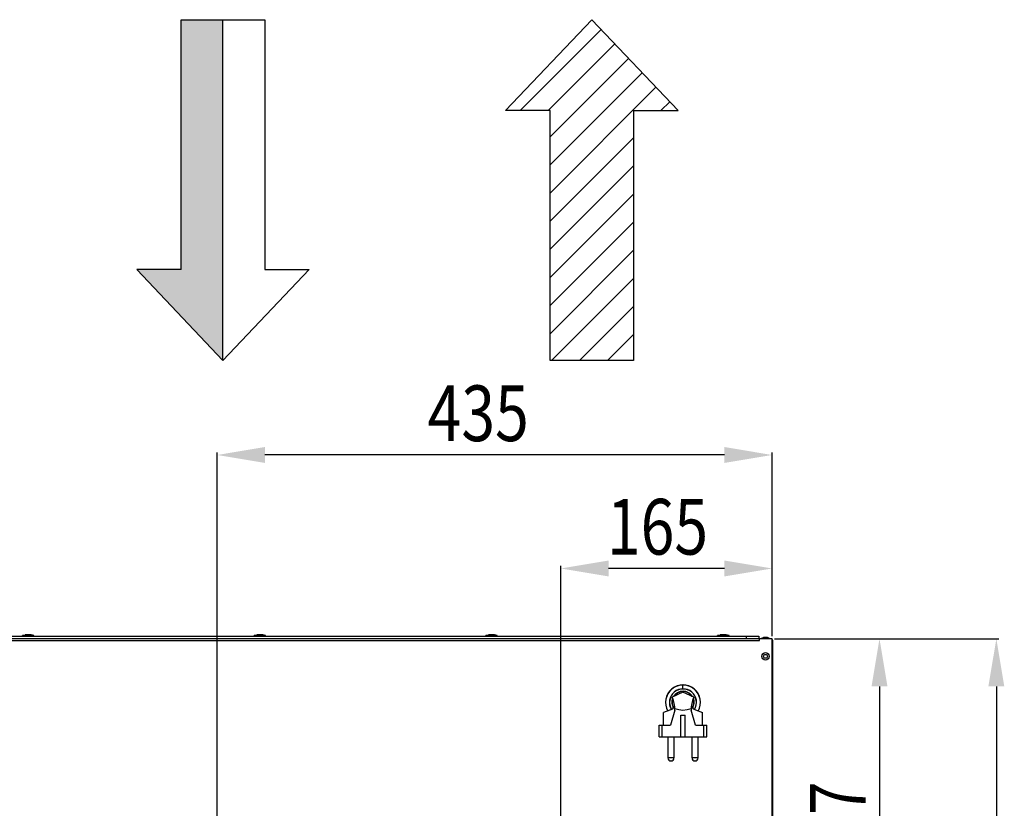
# Model space of a CAD drawing. Extents: x -2624 to 1240, y -951 to 2337.
# Drawn here: x -1824 to -1051, y 83 to 703 of the extents above; entities that cross this region are included whole.
import ezdxf

# ---------------------------------------------------------------- set-up
doc = ezdxf.new("R2010")
doc.units = 0
doc.header["$LTSCALE"] = 23.1
doc.header["$PDMODE"] = 3
doc.header["$PDSIZE"] = 0.3125
doc.layers.get('0').update_dxf_attribs({"linetype": 'CONTINUOUS'})
doc.layers.get('DEFPOINTS').update_dxf_attribs({"linetype": 'CONTINUOUS'})
doc.layers.add('7_ALL_FEATURES', color=7, linetype='CONTINUOUS')
doc.layers.add('SURFACES', color=7, linetype='CONTINUOUS')
doc.styles.get("Standard").update_dxf_attribs({"font": 'txt', "width": 0.8})
doc.dimstyles.new('DIMSTYLE_2', dxfattribs={"dimtxt": 43.75, "dimasz": 37.5, "dimexe": 2, "dimexo": 2, "dimgap": 10.9375, "dimtad": 1, "dimcen": 0.09, "dimazin": 3, "dimtp": 0.5, "dimtm": 0.5, "dimtfac": 1, "dimtofl": 0, "dimtmove": 0, "dimatfit": 3})
doc.dimstyles.new('DIMSTYLE_5', dxfattribs={"dimtxt": 43.75, "dimasz": 37.5, "dimexe": 2, "dimexo": 2, "dimgap": 10.9375, "dimtad": 1, "dimcen": 0.09, "dimazin": 3, "dimtp": 0.8, "dimtm": 0.8, "dimtfac": 1, "dimtofl": 0, "dimtmove": 0, "dimatfit": 3})

# ---------------------------------------------------------------- blocks, each defined once
blk = doc.blocks.new('_FILLED')
at = {"color": 0, "linetype": 'BYBLOCK'}
blk.add_solid([(0, 0), (-1, 0.167), (-1, -0.167)], dxfattribs=at)
blk = doc.blocks.new('*D22')
at = {"color": 0, "linetype": 'CONTINUOUS'}
for p, q in [((-1668.9, -58.87), (-1668.9, 362.88)), ((-1270.5, 360.88), (-1631.4, 360.88)), ((-1233, 218.43), (-1233, 362.88))]:
    blk.add_line(p, q, dxfattribs=at)
at = {"layer": 'DEFPOINTS', "color": 0}
for p in [(-1668.9, 360.88), (-1233, 216.43), (-1668.9, -60.87)]:
    blk.add_point(p, dxfattribs=at)
at = {"color": 0, "xscale": 37.5, "yscale": 37.5, "zscale": 37.5}
for p, rotation in [((-1668.9, 360.88), 180), ((-1233, 360.88), 360)]:
    blk.add_blockref('_FILLED', p, dxfattribs=dict(at, rotation=rotation))
at = {"color": 0, "linetype": 'CONTINUOUS', "width": 0.8}
blk.add_text('435', height=43.75, rotation=360, dxfattribs=at).set_placement((-1503.62, 371.81))
blk = doc.blocks.new('*D23')
at = {"color": 0, "linetype": 'CONTINUOUS'}
for p, q in [((-1231, 216.43), (-1146.65, 216.43)), ((-1148.65, 178.93), (-1148.65, -23.37)), ((-1666.9, -60.87), (-1146.65, -60.87))]:
    blk.add_line(p, q, dxfattribs=at)
at = {"layer": 'DEFPOINTS', "color": 0}
for p in [(-1233, 216.43), (-1668.9, -60.87), (-1148.65, -60.87)]:
    blk.add_point(p, dxfattribs=at)
at = {"color": 0, "xscale": 37.5, "yscale": 37.5, "zscale": 37.5}
for p, rotation in [((-1148.65, 216.43), 90), ((-1148.65, -60.87), 270)]:
    blk.add_blockref('_FILLED', p, dxfattribs=dict(at, rotation=rotation))
at = {"color": 0, "linetype": 'CONTINUOUS', "width": 0.8}
blk.add_text('277', height=43.75, rotation=90, dxfattribs=at).set_placement((-1159.58, 24.86))
blk = doc.blocks.new('*D24')
at = {"color": 0, "linetype": 'CONTINUOUS'}
for p, q in [((-1398.9, -309.07), (-1398.9, 273.68)), ((-1270.5, 271.68), (-1361.4, 271.68)), ((-1233, 218.43), (-1233, 273.68))]:
    blk.add_line(p, q, dxfattribs=at)
at = {"layer": 'DEFPOINTS', "color": 0}
for p in [(-1398.9, 271.68), (-1233, 216.43), (-1398.9, -311.07)]:
    blk.add_point(p, dxfattribs=at)
at = {"color": 0, "xscale": 37.5, "yscale": 37.5, "zscale": 37.5, "rotation": 180}
blk.add_blockref('_FILLED', (-1398.9, 271.68), dxfattribs=at)
at = {"color": 0, "xscale": 37.5, "yscale": 37.5, "zscale": 37.5}
blk.add_blockref('_FILLED', (-1233, 271.68), dxfattribs=at)
at = {"color": 0, "linetype": 'CONTINUOUS', "width": 0.8}
blk.add_text('165', height=43.75, dxfattribs=at).set_placement((-1362.79, 282.62))
blk = doc.blocks.new('*D25')
at = {"color": 0, "linetype": 'CONTINUOUS'}
for p, q in [((-1231, 216.43), (-1054.85, 216.43)), ((-1056.85, 178.93), (-1056.85, -273.57)), ((-1396.9, -311.07), (-1054.85, -311.07))]:
    blk.add_line(p, q, dxfattribs=at)
at = {"layer": 'DEFPOINTS', "color": 0}
for p in [(-1233, 216.43), (-1398.9, -311.07), (-1056.85, -311.07)]:
    blk.add_point(p, dxfattribs=at)
at = {"color": 0, "xscale": 37.5, "yscale": 37.5, "zscale": 37.5}
for p, rotation in [((-1056.85, 216.43), 90), ((-1056.85, -311.07), 270)]:
    blk.add_blockref('_FILLED', p, dxfattribs=dict(at, rotation=rotation))
at = {"color": 0, "linetype": 'CONTINUOUS', "width": 0.8}
blk.add_text('527', height=43.75, rotation=90, dxfattribs=at).set_placement((-1067.79, -100.24))
blk = doc.blocks.new('*X35')
for p, q in [((-546.85, 972.47), (-521.39, 997.94)), ((-538.01, 972.47), (-517.08, 993.41)), ((-537.44, 964.2), (-512.78, 988.87)), ((-537.44, 955.37), (-508.47, 984.33)), ((-537.44, 946.53), (-504.17, 979.8)), ((-502.66, 972.47), (-499.87, 975.26)), ((-537.44, 937.69), (-511.22, 963.91)), ((-537.44, 928.85), (-511.22, 955.07)), ((-537.44, 920.01), (-511.22, 946.23)), ((-537.44, 911.17), (-511.22, 937.4)), ((-537.44, 902.33), (-511.22, 928.56)), ((-537.04, 893.89), (-511.22, 919.72)), ((-528.21, 893.89), (-511.22, 910.88)), ((-519.37, 893.89), (-511.22, 902.04))]:
    blk.add_line(p, q)
blk = doc.blocks.new('*U36')
for points in [[(-640.2, 907.71), (-640.2, 1001.05), (-627.09, 893.89)], [(-627.09, 893.89), (-640.2, 1001.05), (-627.09, 1001.05)], [(-640.2, 907.71), (-654.2, 922.46), (-640.2, 922.46)]]:
    blk.add_solid(points)

msp = doc.modelspace()

# ---------------------------------------------------------------- linework, layer by layer
at = {"color": 0}
for p, q in [((-1664.368, 435.149), (-1664.368, 703.03)), ((-1442.397, 631.602), (-1374.617, 703.03)), ((-1306.838, 631.602), (-1374.617, 703.03)), ((-1407.397, 631.602), (-1442.397, 631.602)), ((-1341.838, 631.602), (-1306.838, 631.602)), ((-1697.148, 506.577), (-1732.148, 506.577)), ((-1732.148, 506.577), (-1664.368, 435.149)), ((-1596.588, 506.577), (-1664.368, 435.149)), ((-1631.588, 506.577), (-1596.588, 506.577))]:
    msp.add_line(p, q, dxfattribs=at)
at = {"color": 0, "linetype": 'CONTINUOUS'}
for p, q in [((-2391.403, 218.425), (-1243.403, 218.425)), ((-1253.403, 218.425), (-1253.403, 216.425)), ((-1243.403, 218.425), (-1243.403, 216.425)), ((-2391.803, 215.025), (-1243.003, 215.025)), ((-1243.403, 216.425), (-2391.403, 216.425)), ((-1233.003, 216.425), (-1243.403, 216.425)), ((-1243.003, 215.025), (-1243.003, 216.425)), ((-1232.503, -559.775), (-1232.503, 215.025)), ((-1303.003, 176.928), (-1303.003, 180.169)), ((-1303.003, 174.425), (-1303.003, 175.163))]:
    msp.add_line(p, q, dxfattribs=at)
at = {"color": 0}
for points in [[(-1697.148, 506.577), (-1697.148, 506.577), (-1697.148, 703.03), (-1664.368, 703.03)], [(-1664.368, 703.03), (-1631.588, 703.03), (-1631.588, 506.577)], [(-1341.838, 631.602), (-1341.838, 631.602), (-1341.838, 435.149), (-1407.397, 435.149), (-1407.397, 631.602)]]:
    msp.add_lwpolyline(points, dxfattribs=at)
at = {"color": 0, "linetype": 'CONTINUOUS'}
for points in [[(-1232.973, 215.401), (-1232.964, 215.397), (-1232.955, 215.393), (-1232.945, 215.389), (-1232.936, 215.385), (-1232.927, 215.381), (-1232.918, 215.377), (-1232.909, 215.373), (-1232.9, 215.369), (-1232.891, 215.365), (-1232.882, 215.361), (-1232.873, 215.357), (-1232.864, 215.353), (-1232.855, 215.348), (-1232.846, 215.344), (-1232.838, 215.34), (-1232.829, 215.335), (-1232.82, 215.331), (-1232.811, 215.327), (-1232.802, 215.322), (-1232.793, 215.318), (-1232.785, 215.313), (-1232.776, 215.308), (-1232.767, 215.304), (-1232.758, 215.299), (-1232.75, 215.294), (-1232.741, 215.289), (-1232.733, 215.284), (-1232.724, 215.279), (-1232.716, 215.274), (-1232.707, 215.269), (-1232.699, 215.264), (-1232.69, 215.258)], [(-1232.69, 215.258), (-1232.682, 215.253), (-1232.674, 215.248), (-1232.667, 215.243), (-1232.659, 215.238), (-1232.651, 215.232), (-1232.643, 215.227), (-1232.636, 215.221), (-1232.628, 215.215), (-1232.621, 215.209), (-1232.613, 215.203), (-1232.606, 215.197), (-1232.598, 215.19), (-1232.591, 215.183), (-1232.583, 215.177), (-1232.576, 215.169), (-1232.569, 215.162), (-1232.562, 215.155), (-1232.556, 215.147), (-1232.549, 215.139), (-1232.543, 215.131), (-1232.537, 215.123), (-1232.532, 215.115), (-1232.527, 215.106), (-1232.522, 215.098), (-1232.518, 215.089), (-1232.514, 215.08), (-1232.511, 215.071), (-1232.508, 215.062), (-1232.506, 215.053), (-1232.504, 215.044), (-1232.503, 215.035), (-1232.503, 215.025)]]:
    msp.add_lwpolyline(points, dxfattribs=at)
for centre, radius, start, end in [((-1233.903, 215.025), 1.4, 0, 48.291211), ((-1303.003, 166.425), 13.744, 330.516064, 209.483936), ((-1303.003, 166.425), 13.744, 330.505251, 209.469674), ((-1303.003, 166.425), 13.65, 330.444135, 209.526995), ((-1303.003, 166.425), 10.672, 328.392044, 211.598006), ((-1303.003, 166.425), 10.503, 328.395969, 211.604069), ((-1303.003, 166.425), 8.738, 30.938567, 148.833455), ((-1303.003, 166.425), 8.53, 32.979022, 146.698006), ((-1303.003, 166.425), 8.738, 159.332954, 209.260141), ((-1303.003, 166.425), 8.53, 160.919881, 208.619378), ((-1303.003, 166.425), 8.53, 331.346316, 19.266257), ((-1303.003, 166.425), 8.738, 330.755593, 20.964283)]:
    msp.add_arc(centre, radius, start, end, dxfattribs=at)
at = {"layer": '7_ALL_FEATURES', "color": 0, "linetype": 'CONTINUOUS'}
for p, q in [((-1821.953, 218.925), (-1819.687, 219.425)), ((-1821.953, 218.425), (-1821.953, 218.925)), ((-1812.853, 218.925), (-1821.953, 218.925)), ((-1815.118, 219.425), (-1819.687, 219.425)), ((-1812.853, 218.925), (-1815.118, 219.425)), ((-1812.853, 218.425), (-1812.853, 218.925)), ((-1639.953, 218.925), (-1637.687, 219.425)), ((-1639.953, 218.425), (-1639.953, 218.925)), ((-1630.853, 218.925), (-1639.953, 218.925)), ((-1633.118, 219.425), (-1637.687, 219.425)), ((-1630.853, 218.925), (-1633.118, 219.425)), ((-1630.853, 218.425), (-1630.853, 218.925)), ((-1457.953, 218.925), (-1455.687, 219.425)), ((-1457.953, 218.425), (-1457.953, 218.925)), ((-1448.853, 218.925), (-1457.953, 218.925)), ((-1451.118, 219.425), (-1455.687, 219.425)), ((-1448.853, 218.925), (-1451.118, 219.425)), ((-1448.853, 218.425), (-1448.853, 218.925)), ((-1275.953, 218.925), (-1273.687, 219.425)), ((-1266.853, 218.925), (-1275.953, 218.925)), ((-1275.953, 218.425), (-1275.953, 218.925)), ((-1269.118, 219.425), (-1273.687, 219.425)), ((-1266.853, 218.925), (-1269.118, 219.425)), ((-1266.853, 218.425), (-1266.853, 218.925)), ((-1241.153, 216.925), (-1239.708, 217.425)), ((-1235.253, 216.925), (-1241.153, 216.925)), ((-1241.153, 216.425), (-1241.153, 216.925)), ((-1236.697, 217.425), (-1239.708, 217.425)), ((-1235.253, 216.925), (-1236.697, 217.425)), ((-1235.253, 216.425), (-1235.253, 216.925)), ((-1303.003, 174.425), (-1311.503, 170.425)), ((-1294.503, 170.425), (-1303.003, 174.425)), ((-1312.838, 160.469), (-1318.253, 158.425)), ((-1318.253, 148.425), (-1318.253, 158.425)), ((-1309.503, 160.425), (-1312.703, 148.425)), ((-1304.753, 156.425), (-1301.253, 156.425)), ((-1304.753, 139.425), (-1304.753, 156.425)), ((-1301.253, 139.425), (-1301.253, 156.425)), ((-1293.303, 148.425), (-1296.503, 160.425)), ((-1293.168, 160.469), (-1287.753, 158.425)), ((-1287.753, 148.425), (-1287.753, 158.425)), ((-1321.653, 148.425), (-1312.703, 148.425)), ((-1321.653, 139.425), (-1321.653, 148.425)), ((-1319.253, 139.425), (-1319.253, 148.425)), ((-1293.303, 148.425), (-1284.353, 148.425)), ((-1286.753, 139.425), (-1286.753, 148.425)), ((-1284.353, 139.425), (-1284.353, 148.425)), ((-1321.653, 139.425), (-1284.353, 139.425)), ((-1314.903, 139.425), (-1314.903, 122.725)), ((-1310.103, 139.425), (-1310.103, 122.725)), ((-1295.903, 122.725), (-1295.903, 139.425)), ((-1291.103, 122.725), (-1291.103, 139.425)), ((-1310.103, 122.725), (-1314.903, 122.725)), ((-1312.403, 120.425), (-1312.603, 120.425)), ((-1291.103, 122.725), (-1295.903, 122.725)), ((-1293.403, 120.425), (-1293.603, 120.425))]:
    msp.add_line(p, q, dxfattribs=at)
msp.add_lwpolyline([(-1309.48, 161.658), (-1306.294, 160.751), (-1303.003, 160.445), (-1299.712, 160.751), (-1296.526, 161.658)], dxfattribs=at)
for radius in [2.95, 1.505]:
    msp.add_circle((-1238.203, 202.625), radius, dxfattribs=at)
for centre, radius, start, end in [((-1330.479, 161.43), 21, 357.257457, 25.362408), ((-1275.527, 161.43), 21, 154.637592, 182.742543), ((-1314.609, 165.162), 5.016, 290.678164, 349.789966), ((-1291.397, 165.162), 5.016, 190.210034, 249.321836), ((-1312.603, 122.725), 2.3, 180, 270), ((-1312.403, 122.725), 2.3, 270, 0), ((-1293.603, 122.725), 2.3, 180, 270), ((-1293.403, 122.725), 2.3, 270, 0)]:
    msp.add_arc(centre, radius, start, end, dxfattribs=at)
at = {"layer": 'SURFACES', "color": 0, "linetype": 'CONTINUOUS'}
msp.add_line((-1233.003, -561.175), (-1233.003, 216.425), dxfattribs=at)

# ---------------------------------------------------------------- block references
at = {"color": 0, "xscale": 2.5, "yscale": 2.5, "zscale": 2.5}
for name, p in [('*U36', (-96.647, -1799.583)), ('*X35', (-63.789, -1799.583))]:
    msp.add_blockref(name, p, dxfattribs=at)

# ---------------------------------------------------------------- dimensions: what is measured, and where the dimension line sits
at = {"color": 0, "linetype": 'CONTINUOUS'}
for base, p2, angle, text, dimstyle, picture, middle in [((-1668.903, 360.877), (-1668.903, -60.875), 180, '435', 'DIMSTYLE_5', '*D22', (-1456.953, 360.877)), ((-1398.903, 271.684), (-1398.903, -311.075), 180, '165', 'DIMSTYLE_2', '*D24', (-1321.953, 271.684)), ((-1056.849, -311.075), (-1398.903, -311.075), 270, '527', 'DIMSTYLE_5', '*D25', (-1056.849, -53.575))]:
    dim = msp.add_linear_dim(base=base, p1=(-1233.003, 216.425), p2=p2, angle=angle, text=text, dimstyle=dimstyle, override={"dimdec": 0}, dxfattribs=at)
    dim.commit()
    dim.dimension.update_dxf_attribs({"geometry": picture, "text_midpoint": middle, "dimtype": 160})
dim = msp.add_linear_dim(base=(-1148.646, -60.875), p1=(-1233.003, 216.425), p2=(-1668.903, -60.875), angle=270, dimstyle='DIMSTYLE_2', override={"dimdec": 0}, dxfattribs=at)
dim.commit()
dim.dimension.update_dxf_attribs({"geometry": '*D23', "text_midpoint": (-1148.646, 71.525), "dimtype": 160})

doc.saveas('drawing.dxf')
